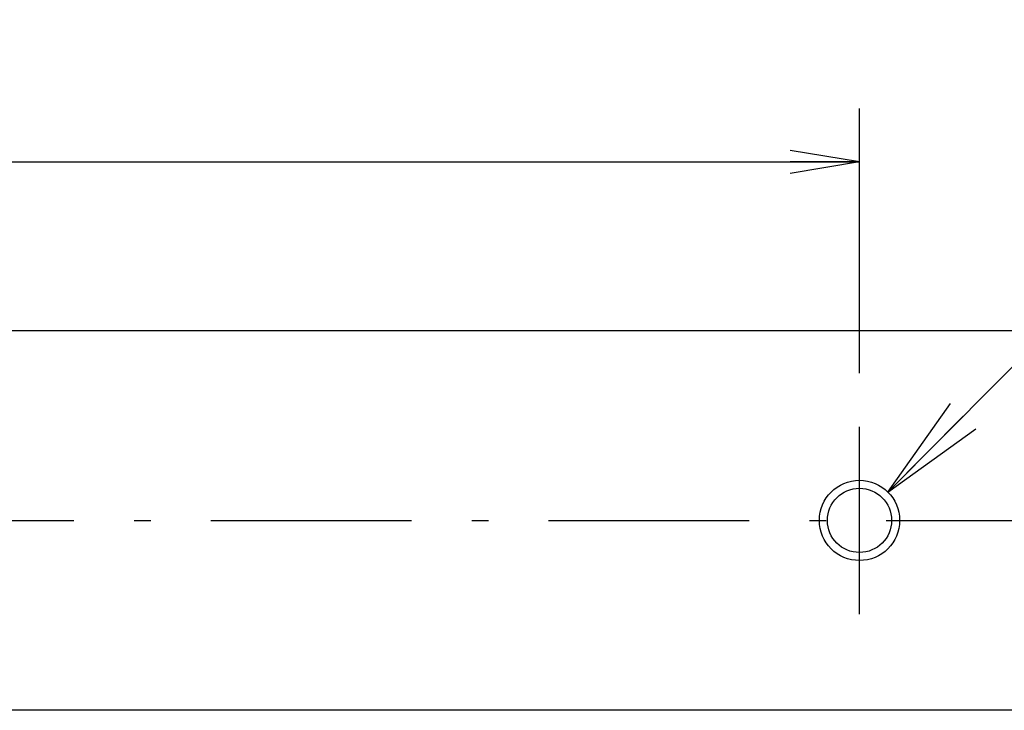
# Model space of a CAD drawing. Extents: x 25 to 410, y 6 to 290.
# Drawn here: x 220 to 257, y 48 to 74 of the extents above; entities that cross this region are included whole.
import ezdxf

# ---------------------------------------------------------------- set-up
doc = ezdxf.new("R2010")
doc.units = 0
doc.header["$LTSCALE"] = 0.25
doc.linetypes.add('DASHDOT', pattern=[50.5, 30, -9, 2.5, -9])
doc.layers.get('0').update_dxf_attribs({"linetype": 'CONTINUOUS'})
for name, color, linetype in [('10', 3, 'CONTINUOUS'), ('3', 214, 'CONTINUOUS'), ('8', 4, 'CONTINUOUS')]:
    doc.layers.add(name, color=color, linetype=linetype)
doc.styles.get("Standard").update_dxf_attribs({"font": 'txt', "bigfont": 'bigfont'})
doc.styles.add('ＭＳ_ゴシック', font='txt')
doc.dimstyles.get("Standard").update_dxf_attribs({"dimtxt": 0.18, "dimasz": 0.18, "dimexe": 0.18, "dimexo": 0.0625, "dimgap": 0.09, "dimtad": 0, "dimtih": 1, "dimtoh": 1, "dimdec": 4, "dimzin": 0, "dimtxsty": 'STANDARD', "dimcen": 0.09, "dimazin": 3, "dimtfac": 1, "dimtdec": 4, "dimtofl": 0, "dimtmove": 0, "dimatfit": 3, "dimtolj": 1, "dimtzin": 0})

# ---------------------------------------------------------------- blocks, each defined once
blk = doc.blocks.new('_OPEN')
at = {"color": 0}
for q in [(-1, 0.1667), (-1, -0.1667), (-1, 0)]:
    blk.add_line((0, 0), q, dxfattribs=at)
blk = doc.blocks.new('DIM3')
at = {"layer": '10', "color": 3, "linetype": 'CONTINUOUS'}
for p, q in [((171.825, 61.094), (171.825, 70.994)), ((251.825, 61.094), (251.825, 70.994)), ((171.825, 68.994), (251.825, 68.994))]:
    blk.add_line(p, q, dxfattribs=at)
at = {"layer": '10', "color": 3, "linetype": 'CONTINUOUS', "xscale": 2.58819045, "yscale": 2.58819045, "zscale": 2.58819045}
for p, rotation in [((171.825, 68.994), 179.9999999999998), ((251.825, 68.994), 359.9999999999997)]:
    blk.add_blockref('_OPEN', p, dxfattribs=dict(at, rotation=rotation))
at = {"layer": '10', "color": 3, "linetype": 'CONTINUOUS', "insert": (211.825, 68.994), "char_height": 4, "width": 32.38095, "attachment_point": 8, "style": 'ＭＳ_ゴシック'}
blk.add_mtext('80', dxfattribs=at)

msp = doc.modelspace()

# ---------------------------------------------------------------- linework, layer by layer
at = {"layer": '10', "color": 3, "linetype": 'CONTINUOUS'}
msp.add_lwpolyline([(252.886, 56.655), (267.245, 71.097), (282.245, 71.097)], dxfattribs=at)
msp.add_circle((251.825, 55.594), 1.5, dxfattribs=at)
at = {"layer": '3', "color": 214, "linetype": 'DASHDOT'}
for p, q in [((251.825, 52.094), (251.825, 59.094)), ((151.825, 55.594), (271.825, 55.594))]:
    msp.add_line(p, q, dxfattribs=at)
at = {"layer": '8', "color": 4, "linetype": 'CONTINUOUS'}
for p, q in [((156.825, 62.694), (266.825, 62.694)), ((266.825, 48.494), (156.825, 48.494))]:
    msp.add_line(p, q, dxfattribs=at)
msp.add_circle((251.825, 55.594), 1.2, dxfattribs=at)

# ---------------------------------------------------------------- block references
at = {"layer": '10', "color": 3, "linetype": 'CONTINUOUS', "xscale": 4, "yscale": 4, "zscale": 4, "rotation": 225.1652762149677}
msp.add_blockref('_OPEN', (252.886, 56.655), dxfattribs=at)

# ---------------------------------------------------------------- dimensions: what is measured, and where the dimension line sits
at = {"layer": '10', "color": 3, "linetype": 'CONTINUOUS'}
dim = msp.add_linear_dim(base=(251.825, 68.994), p1=(171.825, 59.094), p2=(251.825, 59.094), dimstyle='STANDARD', override={"dimscale": 1, "dimtxt": 4, "dimasz": 2.58819, "dimexe": 2, "dimexo": 2, "dimgap": 0, "dimtad": 1, "dimtih": 0, "dimtoh": 0, "dimdec": 2, "dimzin": 8, "dimtxsty": 'ＭＳ_ゴシック', "dimblk1": 'OPEN', "dimblk2": 'OPEN', "dimsah": 1, "dimse1": 0, "dimse2": 0, "dimtix": 0, "dimtofl": 1, "dimtmove": 1, "dimatfit": 2, "dimtzin": 8}, dxfattribs=at)
dim.commit()
dim.dimension.update_dxf_attribs({"geometry": 'DIM3', "text_midpoint": (211.825, 68.994), "dimtype": 160})

doc.saveas('drawing.dxf')
